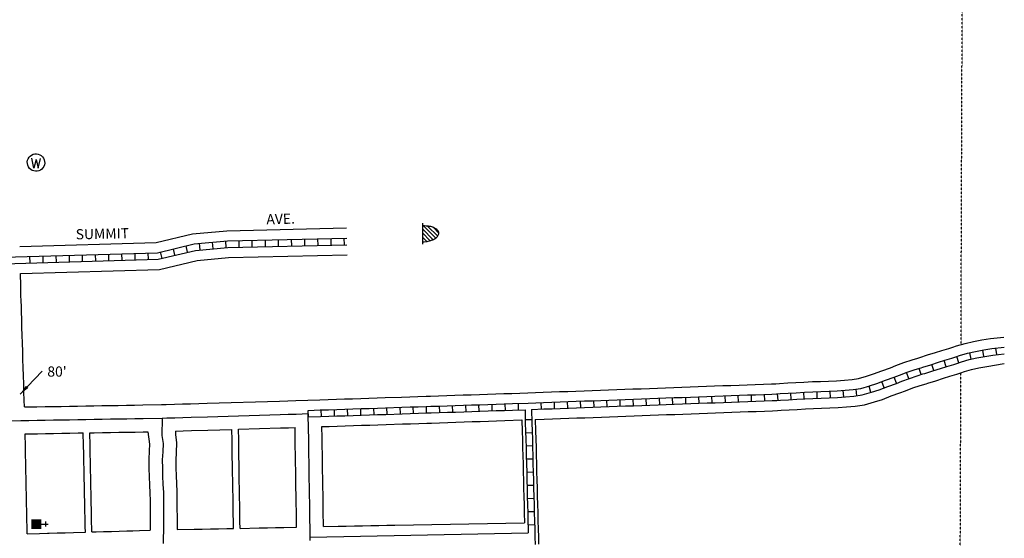
# Model space of a CAD drawing. Extents: x 2072245 to 2082474, y 16470239 to 16480139.
# Drawn here: x 2076240 to 2078653, y 16474116 to 16475387 of the extents above; entities that cross this region are included whole.
import ezdxf
from ezdxf.enums import TextEntityAlignment as Align

# ---------------------------------------------------------------- set-up
doc = ezdxf.new("R2010")
doc.units = 0
doc.header["$MEASUREMENT"] = 0
doc.linetypes.add('DGN_STYLE_2', pattern=[0.0011, 0, -0.0011])
for name, color, linetype in [('L17', 7, 'CONTINUOUS'), ('L18', 7, 'CONTINUOUS'), ('L2', 7, 'CONTINUOUS'), ('L3', 7, 'CONTINUOUS'), ('L5', 7, 'CONTINUOUS'), ('L9', 7, 'CONTINUOUS')]:
    doc.layers.add(name, color=color, linetype=linetype)
doc.styles.add('STYLE-FONT002', font='font002.shx')
doc.dimstyles.get("Standard").update_dxf_attribs({"dimtxt": 0.18, "dimasz": 0.18, "dimexe": 0.18, "dimexo": 0.0625, "dimgap": 0.09, "dimtad": 0, "dimtih": 1, "dimtoh": 1, "dimdec": 4, "dimzin": 0, "dimtxsty": 'STANDARD', "dimcen": 0.09, "dimazin": 3, "dimtfac": 1, "dimtdec": 4, "dimtofl": 0, "dimtmove": 0, "dimatfit": 3, "dimtolj": 1, "dimtzin": 0})

# ---------------------------------------------------------------- blocks, each defined once
blk = doc.blocks.new('WTR')
at = {"layer": 'L17', "color": 7, "linetype": 'CONTINUOUS'}
for p, q in [((-90, -231), (-173, 175)), ((1, 126), (-90, -231)), ((1, 126), (92, -231)), ((92, -231), (184, 167))]:
    blk.add_line(p, q, dxfattribs=at)
blk.add_ellipse((0, 0), major_axis=(178, -308), ratio=0.99935, dxfattribs=at)
blk = doc.blocks.new('PIT')
at = {"layer": 'L17', "color": 7, "linetype": 'CONTINUOUS'}
for p, q in [((-460, 260), (401, 260)), ((-336, 111), (-187, 260)), ((-311, -30), (-13, 260)), ((-262, -154), (153, 260)), ((-195, -254), (302, 244)), ((-112, -345), (269, 53)), ((12, -378), (219, -179))]:
    blk.add_line(p, q, dxfattribs=at)
blk.add_open_spline([(-361, 260), (-359, 219), (-356, 177), (-353, 136), (-347, 68), (-322, 3), (-303, -63), (-291, -103), (-278, -141), (-262, -179), (-240, -229), (-209, -270), (-170, -312), (-139, -346), (-103, -370), (-63, -386), (-25, -402), (23, -397), (62, -378), (94, -361), (126, -342), (144, -312), (180, -251), (212, -191), (244, -129), (247, -124), (250, -119), (252, -113), (263, -81), (265, -47), (269, -13), (275, 34), (282, 80), (285, 128), (288, 172), (291, 216), (294, 260)], degree=3, knots=[0, 0, 0, 0, 0.078995, 0.078995, 0.078995, 0.208982, 0.208982, 0.208982, 0.287096, 0.287096, 0.287096, 0.389118, 0.389118, 0.389118, 0.472194, 0.472194, 0.472194, 0.551183, 0.551183, 0.551183, 0.618471, 0.618471, 0.618471, 0.750148, 0.750148, 0.750148, 0.761897, 0.761897, 0.761897, 0.825822, 0.825822, 0.825822, 0.915765, 0.915765, 0.915765, 1, 1, 1, 1], dxfattribs=at)
blk = doc.blocks.new('CH')
at = {"layer": 'L17', "color": 7, "linetype": 'CONTINUOUS'}
for p, q in [((-98, 178), (101, 178)), ((0, 0), (0, 282))]:
    blk.add_line(p, q, dxfattribs=at)
at = {"layer": 'L17', "color": 7, "linetype": 'CONTINUOUS', "extrusion": (0, 0, -1)}
blk.add_solid([(195, -398), (195, 0), (-195, -398), (-195, 0)], dxfattribs=at)

msp = doc.modelspace()

# ---------------------------------------------------------------- linework, layer by layer
at = {"layer": 'L17', "color": 7, "linetype": 'CONTINUOUS'}
msp.add_line((2076952.2, 16474119.2), (2077486.6, 16474129.3), dxfattribs=at)
at = {"layer": 'L18', "color": 7, "linetype": 'CONTINUOUS', "flags": 128}
for points in [[(2076240.3, 16474831.5), (2076574.5, 16474841), (2076664, 16474862.4), (2076748.1, 16474870.2), (2077041.2, 16474876.8)], [(2076242.2, 16474765.5), (2076583.2, 16474775.2), (2076674.8, 16474797.1), (2076751.9, 16474804.2), (2077042.7, 16474810.8)], [(2076251.7, 16474438.1), (2076251.3, 16474454.6), (2076250.7, 16474474.8), (2076250, 16474494.9), (2076249.5, 16474514.5), (2076249, 16474534.8), (2076248.2, 16474554.7), (2076247.7, 16474574.4), (2076247.2, 16474594.7), (2076246.4, 16474614), (2076245.9, 16474633), (2076245.4, 16474652.2), (2076244.9, 16474671), (2076244.4, 16474688), (2076244.2, 16474695.2), (2076243.4, 16474714.7), (2076242.9, 16474734.9), (2076242.2, 16474765.5)], [(2078315.7, 16474513.6), (2078332.5, 16474519), (2078353.2, 16474527), (2078374.2, 16474534.4), (2078387.4, 16474539.7), (2078407.1, 16474547), (2078426.9, 16474553.4), (2078441.3, 16474558), (2078446.1, 16474559.6), (2078465.2, 16474565.6), (2078484.3, 16474571.5), (2078499.8, 16474576.5), (2078516.7, 16474581.8), (2078526.7, 16474584.9), (2078535.8, 16474587.8), (2078556.7, 16474594.1), (2078577.7, 16474598.3), (2078598, 16474602.5), (2078619.1, 16474606.1), (2078652.2, 16474609.6)], [(2078335.2, 16474450.5), (2078354.6, 16474456.8), (2078376.1, 16474465.1), (2078397.3, 16474472.6), (2078411.2, 16474478.1), (2078428.7, 16474484.7), (2078447.1, 16474490.6), (2078461.3, 16474495.1), (2078466, 16474496.6), (2078485, 16474502.6), (2078504.1, 16474508.6), (2078519.7, 16474513.5), (2078536.4, 16474518.8), (2078546.6, 16474521.9), (2078555.4, 16474524.8), (2078572.8, 16474530), (2078590.8, 16474533.7), (2078610.1, 16474537.6), (2078653, 16474544.9)], [(2077485.1, 16474472.8), (2077523.3, 16474474.2), (2077543.3, 16474474.9), (2077563.4, 16474475.7), (2077583.4, 16474476.4), (2077603.1, 16474477.1), (2077623.1, 16474477.9), (2077643.1, 16474478.6), (2077663.1, 16474479.3), (2077683.2, 16474480.1), (2077703.2, 16474480.8), (2077723.1, 16474481.5), (2077743.1, 16474482.3), (2077763.2, 16474483), (2077783.2, 16474483.7), (2077802.9, 16474484.5), (2077823, 16474485.2), (2077843, 16474485.9), (2077862.9, 16474486.7), (2077882.9, 16474487.4), (2077903, 16474488.2), (2077923, 16474488.9), (2077943, 16474489.6), (2077963, 16474490.4), (2077983, 16474491.1), (2078003, 16474491.8), (2078022.8, 16474492.6), (2078042.8, 16474493.3), (2078062.8, 16474494), (2078082.7, 16474494.8), (2078093.1, 16474495.2), (2078101.9, 16474495.9), (2078122.4, 16474497), (2078141.9, 16474497.9), (2078161.9, 16474499.3), (2078182.6, 16474500.3), (2078202.7, 16474500.8), (2078222.3, 16474501.6), (2078241.7, 16474502.6), (2078261.1, 16474504.1), (2078280.1, 16474505.5), (2078296.1, 16474507.8), (2078315.7, 16474513.6)], [(2076946.2, 16474454.8), (2076976, 16474455.8), (2076996, 16474456.4), (2077016.3, 16474457.1), (2077036, 16474457.8), (2077056, 16474458.5), (2077076, 16474459.1), (2077096, 16474459.8), (2077116, 16474460.5), (2077136.1, 16474461.1), (2077176.1, 16474462.5), (2077196.1, 16474463.1), (2077216.1, 16474463.8), (2077235.9, 16474464.4), (2077246.8, 16474464.8), (2077266.9, 16474465.5), (2077286.9, 16474466.1), (2077306.9, 16474466.8), (2077326.9, 16474467.5), (2077346.6, 16474468.1), (2077366.6, 16474468.8), (2077386.6, 16474469.5), (2077406.7, 16474470.2), (2077426.7, 16474470.8), (2077446.6, 16474471.5), (2077485.2, 16474472.8)], [(2076251.7, 16474438.1), (2076282.4, 16474438.6), (2076302.3, 16474439), (2076322.1, 16474439.3), (2076342.1, 16474439.7), (2076362.1, 16474440), (2076382.1, 16474440.4), (2076402.1, 16474440.7), (2076421.9, 16474441.1), (2076441.9, 16474441.4), (2076461.8, 16474441.8), (2076481.9, 16474442.1), (2076501.9, 16474442.4), (2076521.9, 16474442.8), (2076541.9, 16474443.1), (2076588.4, 16474444)], [(2076588, 16474443.9), (2076599.5, 16474444.3), (2076619.5, 16474444.9), (2076639.2, 16474445.5), (2076659.2, 16474446.1), (2076699.3, 16474447.3), (2076877.3, 16474452.7), (2076897.3, 16474453.3), (2076916.6, 16474453.9), (2076946.4, 16474454.8)], [(2077503.6, 16474407.4), (2077525.8, 16474408.2), (2077545.8, 16474409), (2077565.8, 16474409.7), (2077585.8, 16474410.4), (2077605.6, 16474411.2), (2077625.5, 16474411.9), (2077645.5, 16474412.6), (2077665.6, 16474413.4), (2077685.5, 16474414.1), (2077705.6, 16474414.8), (2077725.6, 16474415.6), (2077745.6, 16474416.3), (2077765.6, 16474417.1), (2077785.6, 16474417.8), (2077805.4, 16474418.5), (2077825.4, 16474419.3), (2077845.4, 16474420), (2077865.4, 16474420.7), (2077885.4, 16474421.5), (2077905.4, 16474422.2), (2077925.4, 16474422.9), (2077945.4, 16474423.7), (2077965.4, 16474424.4), (2077985.4, 16474425.1), (2078005.5, 16474425.9), (2078025.2, 16474426.7), (2078045.2, 16474427.3), (2078065.2, 16474428.1), (2078085.3, 16474428.9), (2078096.9, 16474429.3), (2078106.2, 16474430), (2078125.7, 16474431.1), (2078145.7, 16474432), (2078165.7, 16474433.4), (2078185.1, 16474434.3), (2078204.9, 16474434.9), (2078225.3, 16474435.7), (2078246, 16474436.7), (2078266.1, 16474438.3), (2078287.2, 16474439.9), (2078310.2, 16474443.1), (2078335.2, 16474450.5)], [(2076776.5, 16474383.6), (2076879.3, 16474386.7), (2076899.3, 16474387.4), (2076915, 16474387.8)], [(2076918.9, 16474143.6), (2076918.4, 16474161.5), (2076918.2, 16474181.7), (2076917.9, 16474201.7), (2076917.6, 16474221.5), (2076917.1, 16474241.5), (2076916.9, 16474261.7), (2076916.6, 16474281.7), (2076916.4, 16474301.4), (2076915.9, 16474321.4), (2076915.6, 16474341.6), (2076915.4, 16474361.6), (2076915, 16474387.8)], [(2076981, 16474389.9), (2076998.2, 16474390.5), (2077018.4, 16474391.2), (2077038.2, 16474391.8), (2077058.3, 16474392.5), (2077078.2, 16474393.2), (2077098.2, 16474393.8), (2077118.2, 16474394.5), (2077138.2, 16474395.1), (2077178.3, 16474396.5), (2077198.3, 16474397.1), (2077218.3, 16474397.8), (2077238, 16474398.5), (2077249, 16474398.8), (2077269, 16474399.5), (2077289, 16474400.2), (2077309.1, 16474400.9), (2077329.1, 16474401.5), (2077348.9, 16474402.2), (2077368.8, 16474402.9), (2077388.8, 16474403.5), (2077408.8, 16474404.2), (2077428.8, 16474404.8), (2077470.6, 16474406.3)], [(2076984.6, 16474145), (2076984.1, 16474182.6), (2076983.9, 16474202.6), (2076983.6, 16474222.8), (2076983.1, 16474242.8), (2076982.9, 16474262.6), (2076982.6, 16474282.5), (2076982.4, 16474302.7), (2076981.9, 16474322.6), (2076981.6, 16474342.4), (2076981.3, 16474362.4), (2076981, 16474389.9)], [(2077470.6, 16474406.3), (2077471.3, 16474378.2), (2077472, 16474358.2), (2077472.5, 16474338.3), (2077473, 16474318.4), (2077473.6, 16474298.4), (2077474.1, 16474278.4), (2077474.6, 16474258.4), (2077475.1, 16474238.4), (2077475.6, 16474218.5), (2077476.1, 16474198.5), (2077476.6, 16474178.5), (2077477.2, 16474154.4)], [(2077503.6, 16474407.4), (2077504.3, 16474379.3), (2077505, 16474359.3), (2077505.5, 16474339.2), (2077506, 16474319.2), (2077506.5, 16474299.3), (2077507, 16474279.3), (2077507.6, 16474259.2), (2077508.1, 16474239.3), (2077508.6, 16474219.3), (2077509.1, 16474199.3), (2077509.6, 16474179.3), (2077510.1, 16474159.4), (2077510.8, 16474139.5), (2077511.3, 16474119.3), (2077511.6, 16474101.7)], [(2076253.3, 16474372.1), (2076283.5, 16474372.6), (2076303.5, 16474373), (2076323.3, 16474373.3), (2076343.3, 16474373.7), (2076363.3, 16474374), (2076383.3, 16474374.4), (2076395.8, 16474374.6)], [(2076258.8, 16474127.3), (2076258.4, 16474142.5), (2076257.9, 16474162.3), (2076257.7, 16474181.9), (2076257.2, 16474202), (2076256.7, 16474221.7), (2076256.4, 16474241.7), (2076255.9, 16474261.9), (2076255.4, 16474281.3), (2076255.1, 16474301), (2076254.6, 16474321), (2076254.1, 16474340.9), (2076253.3, 16474372.1)], [(2076401.2, 16474131.3), (2076400.9, 16474144.9), (2076400.4, 16474164.7), (2076400.2, 16474184.4), (2076399.7, 16474204.4), (2076399.2, 16474224.1), (2076398.9, 16474244.1), (2076398.4, 16474264.3), (2076397.9, 16474283.8), (2076397.6, 16474303.5), (2076397.1, 16474323.5), (2076396.6, 16474343.4), (2076395.8, 16474374.6)], [(2076411.9, 16474374.9), (2076423, 16474375.1), (2076443, 16474375.4), (2076463.1, 16474375.8), (2076483, 16474376.1), (2076503, 16474376.5), (2076523, 16474376.8), (2076543, 16474377.2), (2076554.4, 16474377.4)], [(2076417.3, 16474131.8), (2076416.5, 16474165), (2076416.2, 16474184.7), (2076415.7, 16474204.7), (2076415.2, 16474224.4), (2076414.9, 16474244.4), (2076414.4, 16474264.6), (2076413.9, 16474284.1), (2076413.7, 16474303.8), (2076413.2, 16474323.7), (2076412.7, 16474343.7), (2076411.9, 16474374.9)], [(2076554.4, 16474377.4), (2076558.6, 16474347), (2076557.8, 16474330.3), (2076556.4, 16474309.1), (2076557, 16474287.7), (2076557.5, 16474267.5), (2076558.3, 16474246.9), (2076559.5, 16474227.4), (2076559.7, 16474208.4), (2076559.8, 16474188.4), (2076560, 16474168.4), (2076560, 16474148.9), (2076559.8, 16474135.9)], [(2076622, 16474379), (2076641.2, 16474379.5), (2076661.3, 16474380.2), (2076701.2, 16474381.4), (2076760.5, 16474383.1)], [(2076622, 16474379), (2076622, 16474370.5), (2076624.8, 16474349.9), (2076623.7, 16474326.6), (2076622.5, 16474307.9), (2076623, 16474289.3), (2076623.5, 16474269.6), (2076624.2, 16474250.2), (2076625.5, 16474229.9), (2076625.7, 16474208.8), (2076625.7, 16474188.8), (2076626, 16474168.8), (2076626, 16474137.5)], [(2076764.3, 16474140.3), (2076763.8, 16474156.8), (2076763.6, 16474177), (2076763.3, 16474197), (2076763.1, 16474216.8), (2076762.6, 16474236.8), (2076762.3, 16474257.1), (2076762.1, 16474277), (2076761.8, 16474296.7), (2076761.3, 16474316.7), (2076761, 16474336.9), (2076760.8, 16474356.9), (2076760.5, 16474383.1)], [(2076780.3, 16474140.6), (2076779.9, 16474157.3), (2076779.7, 16474177.5), (2076779.4, 16474197.5), (2076779.1, 16474217.3), (2076778.6, 16474237.3), (2076778.4, 16474257.5), (2076778.1, 16474277.5), (2076777.9, 16474297.2), (2076777.4, 16474317.2), (2076777.1, 16474337.4), (2076776.9, 16474357.4), (2076776.5, 16474383.6)], [(2076984.6, 16474145), (2077020.4, 16474145.7), (2077040.4, 16474146.1), (2077060.4, 16474146.5), (2077080.4, 16474147), (2077100.4, 16474147.3), (2077120.2, 16474147.8), (2077140.2, 16474148.2), (2077159.9, 16474148.6), (2077477.2, 16474154.4)], [(2076258.8, 16474127.3), (2076288.9, 16474128.2), (2076308.6, 16474128.8), (2076312.6, 16474128.8), (2076331.9, 16474129.4), (2076351.9, 16474130), (2076371.7, 16474130.5), (2076401.2, 16474131.3)], [(2076417.3, 16474131.8), (2076427.5, 16474132.1), (2076446, 16474132.6), (2076465, 16474133.2), (2076483.8, 16474133.7), (2076502.7, 16474134.3), (2076517.3, 16474134.7), (2076533.5, 16474135.1), (2076559.8, 16474135.9)], [(2076626, 16474137.5), (2076667.6, 16474138.4), (2076687.8, 16474138.8), (2076707.5, 16474139.2), (2076727.6, 16474139.6), (2076747.6, 16474140), (2076764.3, 16474140.3)], [(2076780.3, 16474140.6), (2076827.3, 16474141.7), (2076847.3, 16474142), (2076867.1, 16474142.5), (2076887.3, 16474142.9), (2076918.9, 16474143.6)]]:
    msp.add_lwpolyline(points, dxfattribs=at)
at = {"layer": 'L2', "color": 6, "linetype": 'DGN_STYLE_2'}
for p, q in [((2078546.9, 16474592.1), (2078555.8, 16477077.4)), ((2078541.6, 16473121.5), (2078546.7, 16474522))]:
    msp.add_line(p, q, dxfattribs=at)
at = {"layer": 'L3', "color": 2, "linetype": 'CONTINUOUS', "flags": 128}
for points in [[(2076212.7, 16474404.4), (2076242.9, 16474404.9), (2076262.9, 16474405.3), (2076282.9, 16474405.6), (2076302.9, 16474406), (2076322.7, 16474406.3), (2076342.7, 16474406.7), (2076362.7, 16474407), (2076382.7, 16474407.4), (2076402.7, 16474407.7), (2076422.4, 16474408.1), (2076442.4, 16474408.4), (2076462.4, 16474408.8), (2076482.5, 16474409.1), (2076502.5, 16474409.4), (2076522.5, 16474409.8), (2076542.5, 16474410.2), (2076589, 16474411)], [(2076589, 16474411), (2076600.5, 16474411.3), (2076620.5, 16474411.9), (2076640.2, 16474412.5), (2076660.2, 16474413.2), (2076700.3, 16474414.3), (2076878.3, 16474419.7), (2076898.3, 16474420.3), (2076917.6, 16474420.9), (2076947.3, 16474421.8)], [(2076589, 16474411), (2076588.9, 16474368.3), (2076591.7, 16474348.4), (2076590.7, 16474328.4), (2076589.5, 16474308.5), (2076590, 16474288.5), (2076590.5, 16474268.5), (2076591.2, 16474248.6), (2076592.5, 16474228.6), (2076592.7, 16474208.6), (2076592.8, 16474188.6), (2076593, 16474168.6), (2076593, 16474148.6), (2076592.2, 16474103.8)], [(2076952.3, 16474111.2), (2076952.2, 16474122.2), (2076951.9, 16474142.2), (2076951.4, 16474162.2), (2076951.1, 16474182.2), (2076950.9, 16474202.2), (2076950.6, 16474222.2), (2076950.1, 16474242.2), (2076949.9, 16474262.2), (2076949.6, 16474282.1), (2076949.4, 16474302.1), (2076948.9, 16474322), (2076948.6, 16474342), (2076948.4, 16474362), (2076948.1, 16474381.9), (2076947.3, 16474421.8)]]:
    msp.add_lwpolyline(points, dxfattribs=at)
at = {"layer": 'L5', "color": 1, "linetype": 'CONTINUOUS'}
for p, q in [((2076778.1, 16474829.8), (2076777.8, 16474845.9)), ((2076810.3, 16474830.5), (2076810, 16474846.6)), ((2076842.5, 16474831.2), (2076842.2, 16474847.3)), ((2076874.8, 16474832), (2076874.4, 16474848.1)), ((2076907, 16474832.7), (2076906.6, 16474848.8)), ((2076939.2, 16474833.4), (2076938.8, 16474849.5)), ((2076971.4, 16474834.2), (2076971, 16474850.3)), ((2077003.6, 16474834.9), (2077003.2, 16474851)), ((2077035.8, 16474835.6), (2077035.4, 16474851.7)), ((2076620.5, 16474809.8), (2076616.8, 16474825.5)), ((2076651.8, 16474817.3), (2076648.1, 16474833)), ((2076682.3, 16474822.9), (2076680.8, 16474838.9)), ((2076714.4, 16474825.8), (2076712.9, 16474841.9)), ((2076746.5, 16474828.8), (2076745, 16474844.8)), ((2076265.7, 16474791.1), (2076265.3, 16474807.2)), ((2076297.9, 16474792), (2076297.5, 16474808.1)), ((2076330.1, 16474793), (2076329.7, 16474809.1)), ((2076362.3, 16474793.9), (2076361.9, 16474810)), ((2076394.5, 16474794.8), (2076394.1, 16474810.9)), ((2076426.7, 16474795.7), (2076426.3, 16474811.8)), ((2076459, 16474796.6), (2076458.5, 16474812.7)), ((2076491.2, 16474797.6), (2076490.7, 16474813.7)), ((2076523.4, 16474798.5), (2076522.9, 16474814.6)), ((2076555.6, 16474799.4), (2076555.1, 16474815.5)), ((2076589.2, 16474802.3), (2076585.4, 16474818)), ((2078634.3, 16474566.4), (2078632.5, 16474582.5)), ((2078541.5, 16474546.5), (2078536.6, 16474561.9)), ((2078571.6, 16474555.2), (2078568.4, 16474571)), ((2078603.2, 16474561.7), (2078600, 16474577.5)), ((2078449.3, 16474517.5), (2078444.4, 16474532.8)), ((2078480, 16474527.2), (2078475.2, 16474542.6)), ((2078510.8, 16474536.9), (2078505.9, 16474552.2)), ((2078389.1, 16474496.2), (2078383.2, 16474511.2)), ((2078419.1, 16474507.7), (2078413.4, 16474522.8)), ((2078326.1, 16474473.9), (2078321.6, 16474489.2)), ((2078358.8, 16474485.2), (2078353, 16474500.2)), ((2077808.5, 16474443.6), (2077807.9, 16474459.7)), ((2077840.7, 16474444.8), (2077840.1, 16474460.9)), ((2077872.9, 16474446), (2077872.3, 16474462.1)), ((2077905.1, 16474447.2), (2077904.5, 16474463.3)), ((2077937.3, 16474448.3), (2077936.7, 16474464.4)), ((2077969.5, 16474449.5), (2077968.9, 16474465.6)), ((2078001.7, 16474450.7), (2078001.1, 16474466.8)), ((2078033.9, 16474451.9), (2078033.3, 16474468)), ((2078066.1, 16474453.1), (2078065.5, 16474469.2)), ((2078098.6, 16474454.5), (2078097.3, 16474470.5)), ((2078130.5, 16474456.3), (2078129.7, 16474472.4)), ((2078162.8, 16474458.2), (2078161.7, 16474474.3)), ((2078194.7, 16474459.5), (2078194.2, 16474475.6)), ((2078227.1, 16474460.7), (2078226.2, 16474476.8)), ((2078259.4, 16474462.8), (2078258.2, 16474478.9)), ((2078292, 16474465.8), (2078289.8, 16474481.7)), ((2077108.6, 16474419.1), (2077108.1, 16474435.2)), ((2077140.8, 16474420.2), (2077140.3, 16474436.3)), ((2077173, 16474421.3), (2077172.5, 16474437.4)), ((2077205.2, 16474422.3), (2077204.7, 16474438.4)), ((2077237.4, 16474423.4), (2077236.9, 16474439.5)), ((2077269.6, 16474424.5), (2077269.1, 16474440.6)), ((2077301.8, 16474425.6), (2077301.2, 16474441.7)), ((2077334, 16474426.6), (2077333.4, 16474442.7)), ((2077366.2, 16474427.7), (2077365.6, 16474443.8)), ((2077398.4, 16474428.8), (2077397.8, 16474444.9)), ((2077430.6, 16474429.8), (2077430, 16474445.9)), ((2077462.8, 16474430.9), (2077462.3, 16474447)), ((2077518.8, 16474432.9), (2077518.2, 16474449)), ((2077551, 16474434.1), (2077550.4, 16474450.2)), ((2077583.1, 16474435.3), (2077582.6, 16474451.4)), ((2077615.4, 16474436.5), (2077614.7, 16474452.6)), ((2077647.6, 16474437.7), (2077646.9, 16474453.7)), ((2077679.7, 16474438.9), (2077679.1, 16474455)), ((2077711.9, 16474440), (2077711.3, 16474456.1)), ((2077744.1, 16474441.2), (2077743.5, 16474457.3)), ((2077776.3, 16474442.4), (2077775.7, 16474458.5)), ((2076947.6, 16474413.8), (2076947.1, 16474429.9)), ((2076979.8, 16474414.9), (2076979.3, 16474431)), ((2077012, 16474415.9), (2077011.5, 16474432)), ((2077044.2, 16474417), (2077043.7, 16474433.1)), ((2077076.4, 16474418.1), (2077075.9, 16474434.2)), ((2077479, 16474407.4), (2077495.1, 16474407.8)), ((2077479.9, 16474375.1), (2077496, 16474375.7)), ((2077480.9, 16474343), (2077497, 16474343.4)), ((2077481.7, 16474310.8), (2077497.8, 16474311.2)), ((2077482.5, 16474278.5), (2077498.6, 16474279)), ((2077483.3, 16474246.3), (2077499.4, 16474246.7)), ((2077484.1, 16474214.1), (2077500.2, 16474214.5)), ((2077484.9, 16474181.9), (2077501, 16474182.3)), ((2077485.9, 16474149.6), (2077502, 16474150.2))]:
    msp.add_line(p, q, dxfattribs=at)
at = {"layer": 'L5', "color": 1, "linetype": 'CONTINUOUS', "flags": 128}
for points in [[(2076200.9, 16474805.3), (2076577.8, 16474816.1), (2076668.1, 16474837.7), (2076749.5, 16474845.2), (2077041.7, 16474851.8)], [(2076201.3, 16474789.3), (2076579.9, 16474800.2), (2076670.7, 16474821.9), (2076750.4, 16474829.2), (2077042.1, 16474835.8)], [(2078323, 16474489.7), (2078340.9, 16474495.4), (2078361.9, 16474503.6), (2078382.9, 16474511), (2078396.4, 16474516.4), (2078415.3, 16474523.4), (2078434.5, 16474529.6), (2078448.9, 16474534.2), (2078453.6, 16474535.7), (2078472.7, 16474541.7), (2078491.8, 16474547.7), (2078507.3, 16474552.6), (2078524.2, 16474557.9), (2078534.2, 16474561), (2078543.3, 16474563.9), (2078562.8, 16474569.8), (2078582.7, 16474573.8), (2078602.6, 16474577.9), (2078622.5, 16474581.3), (2078652.5, 16474584.5)], [(2078327.9, 16474474.4), (2078346.2, 16474480.4), (2078367.4, 16474488.6), (2078388.6, 16474496), (2078402.2, 16474501.4), (2078420.5, 16474508.3), (2078439.4, 16474514.4), (2078453.7, 16474519), (2078458.5, 16474520.4), (2078477.5, 16474526.5), (2078496.6, 16474532.4), (2078512.2, 16474537.4), (2078529, 16474542.6), (2078539, 16474545.8), (2078548, 16474548.7), (2078566.7, 16474554.3), (2078585.9, 16474558.2), (2078605.5, 16474562.2), (2078624.7, 16474565.5), (2078652.7, 16474568.5)], [(2077486, 16474447.8), (2077524.2, 16474449.2), (2077544.2, 16474449.9), (2077564.3, 16474450.7), (2077584.3, 16474451.4), (2077604, 16474452.1), (2077624, 16474452.9), (2077644.1, 16474453.6), (2077664, 16474454.3), (2077684.1, 16474455.1), (2077704.1, 16474455.8), (2077724.1, 16474456.5), (2077744.1, 16474457.3), (2077764.1, 16474458.1), (2077784.1, 16474458.7), (2077803.8, 16474459.5), (2077823.9, 16474460.3), (2077843.9, 16474461), (2077863.9, 16474461.7), (2077883.9, 16474462.5), (2077903.9, 16474463.2), (2077923.9, 16474463.9), (2077943.9, 16474464.7), (2077963.9, 16474465.4), (2077983.9, 16474466.1), (2078003.9, 16474466.9), (2078023.7, 16474467.6), (2078043.7, 16474468.3), (2078063.7, 16474469.1), (2078083.7, 16474469.8), (2078094.5, 16474470.2), (2078103.5, 16474470.9), (2078123.6, 16474472), (2078143.3, 16474473), (2078163.3, 16474474.3), (2078183.5, 16474475.3), (2078203.6, 16474475.9), (2078223.5, 16474476.6), (2078243.3, 16474477.7), (2078263, 16474479.2), (2078282.8, 16474480.7), (2078301.5, 16474483.3), (2078323.2, 16474489.7)], [(2077494.5, 16474432.1), (2077524.8, 16474433.2), (2077544.9, 16474433.9), (2077564.8, 16474434.7), (2077584.9, 16474435.4), (2077604.6, 16474436.1), (2077624.6, 16474436.9), (2077644.6, 16474437.6), (2077664.6, 16474438.4), (2077684.6, 16474439.1), (2077704.6, 16474439.8), (2077724.7, 16474440.6), (2077744.7, 16474441.3), (2077764.7, 16474442.1), (2077784.7, 16474442.8), (2077804.5, 16474443.5), (2077824.4, 16474444.3), (2077844.4, 16474445), (2077864.5, 16474445.7), (2077884.5, 16474446.5), (2077904.5, 16474447.2), (2077924.5, 16474447.9), (2077944.5, 16474448.7), (2077964.5, 16474449.4), (2077984.5, 16474450.1), (2078004.5, 16474450.9), (2078024.3, 16474451.6), (2078044.3, 16474452.3), (2078064.3, 16474453.1), (2078084.3, 16474453.8), (2078095.5, 16474454.3), (2078104.5, 16474455), (2078124.4, 16474456), (2078144.3, 16474457), (2078164.3, 16474458.4), (2078184.1, 16474459.3), (2078204.1, 16474459.9), (2078224.2, 16474460.6), (2078244.4, 16474461.7), (2078264.2, 16474463.2), (2078284.5, 16474464.7), (2078304.9, 16474467.6), (2078327.9, 16474474.4)], [(2076947.1, 16474429.8), (2076976.8, 16474430.8), (2076996.8, 16474431.5), (2077017.1, 16474432.1), (2077036.9, 16474432.8), (2077056.8, 16474433.5), (2077076.9, 16474434.2), (2077096.9, 16474434.8), (2077116.9, 16474435.5), (2077136.9, 16474436.1), (2077176.9, 16474437.5), (2077196.9, 16474438.1), (2077216.9, 16474438.8), (2077236.7, 16474439.5), (2077247.7, 16474439.8), (2077267.7, 16474440.5), (2077287.7, 16474441.1), (2077307.7, 16474441.8), (2077327.7, 16474442.5), (2077347.5, 16474443.2), (2077367.5, 16474443.8), (2077387.5, 16474444.5), (2077407.5, 16474445.2), (2077427.5, 16474445.8), (2077447.5, 16474446.5), (2077486, 16474447.8)], [(2076947.6, 16474413.8), (2076977.4, 16474414.8), (2076997.4, 16474415.5), (2077017.6, 16474416.2), (2077037.4, 16474416.8), (2077057.4, 16474417.5), (2077077.4, 16474418.2), (2077097.4, 16474418.8), (2077117.4, 16474419.5), (2077137.4, 16474420.1), (2077177.4, 16474421.5), (2077197.4, 16474422.1), (2077217.4, 16474422.8), (2077237.2, 16474423.5), (2077248.2, 16474423.8), (2077268.2, 16474424.5), (2077288.2, 16474425.1), (2077308.2, 16474425.8), (2077328.2, 16474426.5), (2077348, 16474427.2), (2077368, 16474427.9), (2077388, 16474428.5), (2077408, 16474429.2), (2077428, 16474429.8), (2077448, 16474430.5), (2077478.5, 16474431.5)], [(2077478.5, 16474431.5), (2077479.3, 16474398.5), (2077479.8, 16474378.5), (2077480.5, 16474358.5), (2077481, 16474338.5), (2077481.5, 16474318.6), (2077482.1, 16474298.7), (2077482.6, 16474278.7), (2077483.1, 16474258.6), (2077483.6, 16474238.6), (2077484.1, 16474218.7), (2077484.6, 16474198.7), (2077485.1, 16474178.7), (2077485.6, 16474158.6), (2077486.3, 16474138.7), (2077486.6, 16474129.3)], [(2077494.5, 16474432.1), (2077495.3, 16474398.9), (2077495.8, 16474379), (2077496.5, 16474359), (2077497, 16474339), (2077497.5, 16474319), (2077498, 16474299.1), (2077498.5, 16474279.1), (2077499.1, 16474259), (2077499.6, 16474239.1), (2077500.1, 16474219.1), (2077500.6, 16474199.1), (2077501.1, 16474179.1), (2077501.6, 16474159.1), (2077502.3, 16474139.2), (2077502.8, 16474119.1), (2077503.1, 16474101.5)]]:
    msp.add_lwpolyline(points, dxfattribs=at)

# ---------------------------------------------------------------- block references
at = {"layer": 'L17', "color": 7, "linetype": 'CONTINUOUS', "xscale": 0.0601, "yscale": 0.0601, "zscale": 0.0601}
msp.add_blockref('WTR', (2076280.2, 16475037.1), dxfattribs=at)
for name, p, rotation in [('PIT', (2077243.7, 16474864.5), 90), ('CH', (2076293.1, 16474151.2), 270)]:
    msp.add_blockref(name, p, dxfattribs=dict(at, rotation=rotation))

# ---------------------------------------------------------------- texts
at = {"layer": 'L18', "color": 7, "linetype": 'CONTINUOUS', "insert": (2076308, 16474521.7), "char_height": 25, "attachment_point": 4, "style": 'STYLE-FONT002'}
msp.add_mtext("80'", dxfattribs=at)
at = {"layer": 'L9', "color": 7, "linetype": 'CONTINUOUS', "style": 'STYLE-FONT002'}
for s, rotation, p in [('AVE.', 1.6317, (2076880, 16474886.5)), ('SUMMIT', 1.2322, (2076443, 16474850.2))]:
    msp.add_text(s, height=25, rotation=rotation, dxfattribs=at).set_placement(p, align=Align.CENTER)

# ---------------------------------------------------------------- leaders
at = {"layer": 'L18', "color": 7, "linetype": 'CONTINUOUS'}
msp.add_leader([(2076241.2, 16474469.5), (2076295.5, 16474525.9)], dimstyle='STANDARD', override={"dimtxt": 25, "dimasz": 25, "dimgap": 0, "dimtxsty": 'STYLE-FONT002'}, dxfattribs=at)

doc.saveas('drawing.dxf')
